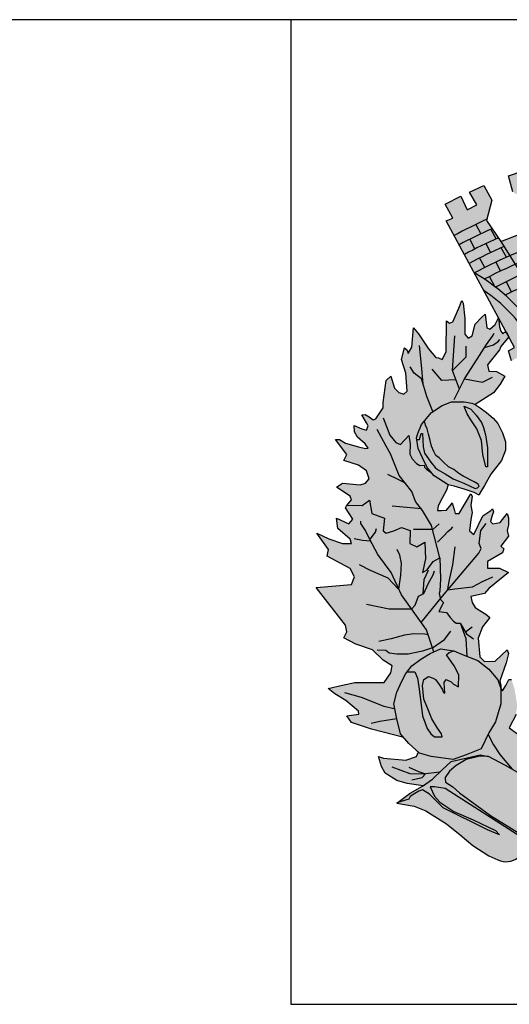
# Model space of a CAD drawing. Units: millimetres. Extents: x 1 to 150, y -31 to 21.
# Drawn here: x 145 to 147, y -26 to -22 of the extents above; entities that cross this region are included whole.
import ezdxf

# ---------------------------------------------------------------- set-up
doc = ezdxf.new("R2010")
doc.units = ezdxf.units.MM
for name, color, linetype in [('BAR-PECAS', 2, 'Continuous'), ('MARGEM', 7, 'Continuous'), ('MOM_1', 82, 'Continuous'), ('MOM_2', 104, 'Continuous'), ('MOM_3', 50, 'Continuous'), ('MOM_4', 10, 'Continuous'), ('MOM_5', 160, 'Continuous'), ('MOM_7', 7, 'Continuous'), ('QUADRA', 7, 'Continuous')]:
    doc.layers.add(name, color=color, linetype=linetype)

# ---------------------------------------------------------------- blocks, each defined once
blk = doc.blocks.new('logo_ma')
at = {"layer": 'MOM_1', "linetype": 'Continuous'}
h = blk.add_hatch(color=256, dxfattribs=at)
h.paths.add_polyline_path([(-5.477, -4.295), (-5.506, -3.999), (-5.53, -3.742), (-5.592, -3.386), (-5.739, -3.374), (-6.016, -3.565), (-6.305, -3.36), (-6.07, -2.896), (-6.032, -2.575), (-6.121, -2.014), (-6.229, -1.69), (-6.316, -1.69), (-6.426, -1.9), (-6.536, -2.08), (-6.591, -2.005), (-6.591, -2.525), (-6.781, -3.15), (-7.006, -3.53), (-7.035, -3.589), (-6.851, -3.948), (-6.63, -4.281), (-6.204, -4.789), (-5.63, -5.115), (-5.236, -4.551), (-5.248, -4.392)])
h.paths.add_polyline_path([(-6.851, -3.948), (-7.035, -3.589), (-7.274, -4.085), (-7.786, -4.295), (-8.238, -4.45), (-8.995, -4.351), (-9.401, -4.235), (-9.436, -4.203), (-9.506, -4.35), (-9.871, -4.479), (-10.636, -4.4), (-10.811, -4.35), (-10.706, -4.695), (-10.581, -4.92), (-10.181, -5.18), (-9.821, -5.276), (-9.276, -5.36), (-8.949, -5.13), (-8.705, -4.89), (-9.194, -4.944), (-9.195, -4.945), (-9.197, -4.944), (-8.705, -4.89), (-8.63, -4.815), (-8.306, -4.524), (-7.312, -4.292), (-7.024, -4.35), (-6.431, -4.66), (-6.204, -4.789), (-6.63, -4.281)])
h.paths.add_polyline_path([(-10.181, -3.045), (-10.286, -2.525), (-10.181, -2.133), (-10.011, -1.745), (-9.871, -1.485), (-9.664, -1.225), (-9.351, -0.989), (-9.036, -0.79), (-8.911, -0.736), (-9.156, 0.019), (-9.338, 0.272), (-8.68, 1.082), (-8.717, 1.271), (-8.695, 1.359), (-8.673, 1.778), (-8.695, 2.506), (-8.928, 2.381), (-9.137, 2.087), (-9.291, 1.998), (-9.196, 2.475), (-9.211, 3.05), (-9.491, 2.89), (-9.735, 2.995), (-9.716, 3.446), (-10.026, 3.552), (-10.289, 3.437), (-10.546, 3.36), (-10.651, 3.433), (-10.601, 3.88), (-11.041, 4.04), (-11.128, 4.499), (-11.381, 4.315), (-11.904, 4.32), (-11.921, 4.3), (-11.956, 4.23), (-11.696, 3.845), (-11.831, 3.675), (-12.266, 3.88), (-12.216, 3.516), (-11.796, 3.15), (-11.746, 2.997), (-12.056, 2.997), (-12.526, 3.166), (-12.944, 3.36), (-12.534, 2.79), (-12.581, 2.563), (-11.796, 2.136), (-11.641, 1.85), (-11.746, 1.581), (-12.961, 1.485), (-11.946, 0.185), (-11.901, -0.045), (-11.956, -0.139), (-12.006, -0.25), (-11.591, -0.469), (-11.016, -0.668), (-10.651, -1.03), (-10.341, -1.225), (-10.391, -1.457), (-10.62, -1.795), (-11.632, -1.795), (-12.056, -1.885), (-12.546, -2.005), (-12.321, -2.189), (-11.936, -2.42), (-11.501, -2.785), (-11.486, -2.89), (-11.901, -2.95), (-11.746, -3.169), (-11.051, -3.41), (-9.943, -3.695), (-10.055, -3.565)])
h.paths.add_polyline_path([(-6.412, -1.12), (-6.331, -0.79), (-6.381, -0.669), (-6.796, -1.056), (-7.161, -1.065), (-7.321, -0.91), (-7.371, -0.26), (-7.231, 0.13), (-6.977, 0.445), (-7.111, 0.565), (-7.321, 0.685), (-7.476, 0.79), (-7.581, 0.965), (-7.631, 1.175), (-7.161, 1.275), (-7.006, 1.444), (-6.331, 2.005), (-6.641, 2.148), (-7.056, 2.148), (-7.056, 2.381), (-6.536, 2.675), (-6.486, 2.813), (-6.591, 2.91), (-6.331, 3.255), (-6.381, 3.45), (-6.331, 3.64), (-6.331, 3.882), (-6.381, 4.04), (-6.622, 3.725), (-6.87, 3.675), (-6.956, 3.763), (-6.901, 3.932), (-6.851, 4.09), (-6.882, 4.195), (-6.945, 4.14), (-7.216, 3.953), (-7.526, 3.31), (-7.681, 3.439), (-7.631, 3.83), (-7.581, 4.071), (-7.631, 4.315), (-7.581, 4.636), (-7.631, 4.715), (-8.031, 4.04), (-8.171, 4.04), (-8.206, 4.17), (-8.275, 4.4), (-8.306, 4.348), (-8.466, 4.156), (-8.641, 4.14), (-8.784, 4.142), (-8.753, 4.3), (-8.621, 4.569), (-8.466, 4.843), (-8.411, 5.025), (-8.899, 5.34), (-9.141, 5.617), (-9.296, 5.957), (-9.446, 6.275), (-9.506, 6.64), (-9.456, 6.8), (-9.331, 7.11), (-8.986, 7.52), (-8.621, 7.764), (-8.295, 7.885), (-7.865, 7.89), (-7.597, 7.84), (-7.476, 7.79), (-6.851, 8.195), (-6.616, 8.496), (-6.457, 8.775), (-6.746, 8.935), (-7.006, 8.95), (-7.056, 9.167), (-6.641, 9.68), (-6.591, 9.8), (-6.317, 10.127), (-6.404, 10.29), (-6.47, 10.29), (-6.528, 10.235), (-6.591, 10.325), (-6.641, 10.476), (-6.67, 10.782), (-6.796, 10.55), (-6.98, 10.39), (-7.076, 10.445), (-7.138, 10.915), (-7.266, 10.8), (-7.476, 10.565), (-7.581, 10.165), (-7.719, 10.08), (-7.841, 10.226), (-7.841, 10.757), (-7.891, 11.294), (-7.938, 11.38), (-8.046, 11.12), (-8.248, 10.65), (-8.361, 10.6), (-8.466, 10.685), (-8.485, 9.61), (-8.621, 9.35), (-8.746, 9.4), (-8.831, 9.42), (-9.091, 9.716), (-9.43, 10.235), (-9.611, 10.445), (-9.661, 9.768), (-9.795, 9.56), (-9.821, 9.665), (-9.921, 9.747), (-10.026, 9.351), (-9.871, 8.872), (-9.821, 8.255), (-9.941, 8.15), (-10.116, 8.205), (-10.263, 8.36), (-10.391, 8.775), (-10.546, 8.622), (-10.651, 7.863), (-10.651, 7.682), (-10.911, 7.3), (-10.993, 7.265), (-11.14, 7.37), (-11.276, 7.456), (-11.391, 7.44), (-11.226, 7.16), (-11.171, 7.056), (-11.226, 6.908), (-11.39, 6.955), (-11.651, 7.075), (-11.641, 6.85), (-11.536, 6.666), (-11.276, 6.435), (-11.171, 6.291), (-11.26, 6.275), (-11.501, 6.33), (-11.956, 6.461), (-12.161, 6.59), (-12.292, 6.59), (-11.901, 6.067), (-11.956, 5.98), (-12.006, 5.86), (-11.501, 5.705), (-11.226, 5.503), (-11.14, 5.235), (-11.259, 5.08), (-11.451, 5.025), (-12.056, 5.08), (-12.266, 4.94), (-11.796, 4.636), (-11.746, 4.505), (-11.904, 4.32), (-11.381, 4.315), (-11.128, 4.499), (-11.041, 4.04), (-10.601, 3.88), (-10.651, 3.433), (-10.546, 3.36), (-10.289, 3.437), (-10.026, 3.552), (-9.716, 3.446), (-9.735, 2.995), (-9.491, 2.89), (-9.211, 3.05), (-9.196, 2.475), (-9.291, 1.998), (-9.137, 2.087), (-8.928, 2.381), (-8.695, 2.506), (-8.673, 1.778), (-8.695, 1.359), (-8.717, 1.271), (-8.678, 1.071), (-8.571, 0.964), (-8.737, 0.65), (-8.466, 0.617), (-8.343, 0.447), (-8.228, 0.317), (-8.137, 0.249), (-7.987, 0.249), (-7.786, -0.285), (-7.76, -0.892), (-7.389, -1.038), (-7.006, -1.335), (-6.701, -1.704), (-6.591, -2.005), (-6.591, -1.9), (-6.626, -1.735)])
h.paths.add_polyline_path([(-8.228, 0.317), (-8.343, 0.447), (-8.466, 0.617), (-8.737, 0.65), (-8.571, 0.964), (-8.684, 1.077), (-9.338, 0.272), (-9.156, 0.019), (-8.911, -0.736), (-8.671, -0.633), (-8.213, -0.7), (-7.841, -0.86), (-7.76, -0.892), (-7.786, -0.285), (-7.971, 0.208), (-7.996, 0.249), (-8.137, 0.249)], flags=17)
at = {"layer": 'MOM_3', "linetype": 'Continuous'}
h = blk.add_hatch(color=256, dxfattribs=at)
edge = h.paths.add_edge_path()
edge.add_line((-8.509, 14.711), (-7.974, 14.983))
edge.add_line((-7.974, 14.983), (-7.759, 14.506))
edge.add_line((-7.759, 14.506), (-7.421, 14.688))
edge.add_line((-7.421, 14.688), (-7.675, 15.125))
edge.add_line((-7.675, 15.125), (-7.177, 15.348))
edge.add_line((-7.177, 15.348), (-6.901, 14.845))
edge.add_line((-6.901, 14.845), (-7.091, 14.145))
edge.add_line((-7.091, 14.145), (-6.591, 13.415))
edge.add_line((-6.591, 13.415), (-5.444, 13.869))
edge.add_line((-5.444, 13.869), (-5.546, 14.715))
edge.add_line((-5.546, 14.715), (-6.179, 15.13))
edge.add_line((-6.179, 15.13), (-6.326, 15.685))
edge.add_line((-6.326, 15.685), (-5.823, 15.86))
edge.add_line((-5.823, 15.86), (-5.651, 15.406))
edge.add_line((-5.651, 15.406), (-5.391, 15.495))
edge.add_line((-5.391, 15.495), (-5.526, 15.956))
edge.add_line((-5.526, 15.956), (-5.038, 16.101))
edge.add_line((-5.038, 16.101), (-4.871, 15.705))
edge.add_line((-4.871, 15.705), (-4.456, 15.817))
edge.add_line((-4.456, 15.817), (-4.611, 16.225))
edge.add_line((-4.611, 16.225), (-4.118, 16.33))
edge.add_line((-4.118, 16.33), (-3.944, 15.918))
edge.add_line((-3.944, 15.918), (-3.571, 15.965))
edge.add_line((-3.571, 15.965), (-3.68, 16.424))
edge.add_line((-3.68, 16.424), (-3.175, 16.518))
edge.add_line((-3.175, 16.518), (-2.996, 15.965))
edge.add_line((-2.996, 15.965), (-3.306, 15.445))
edge.add_line((-3.306, 15.445), (-3.256, 15.185))
edge.add_line((-3.256, 15.185), (-2.929, 14.303))
edge.add_line((-2.929, 14.303), (-1.591, 14.472))
edge.add_line((-1.591, 14.472), (-1.501, 15.705))
edge.add_line((-1.501, 15.705), (-1.909, 16.175))
edge.add_line((-1.909, 16.175), (-1.909, 16.745))
edge.add_line((-1.909, 16.745), (-1.431, 16.745))
edge.add_line((-1.431, 16.745), (-1.431, 16.33))
edge.add_line((-1.431, 16.33), (-1.121, 16.33))
edge.add_line((-1.121, 16.33), (-1.121, 16.745))
edge.add_line((-1.121, 16.745), (-0.496, 16.745))
edge.add_line((-0.496, 16.745), (-0.496, 16.33))
edge.add_line((-0.496, 16.33), (-0.131, 16.33))
edge.add_line((-0.131, 16.33), (-0.131, 16.745))
edge.add_line((-0.131, 16.745), (0.444, 16.745))
edge.add_line((0.444, 16.745), (0.444, 16.33))
edge.add_line((0.444, 16.33), (0.754, 16.33))
edge.add_line((0.754, 16.33), (0.754, 16.745))
edge.add_line((0.754, 16.745), (1.329, 16.745))
edge.add_line((1.329, 16.745), (1.329, 16.175))
edge.add_line((1.329, 16.175), (0.859, 15.705))
edge.add_line((0.859, 15.705), (0.978, 14.455))
edge.add_line((0.978, 14.455), (2.294, 14.289))
edge.add_line((2.294, 14.289), (2.679, 15.416))
edge.add_line((2.679, 15.416), (2.474, 15.94))
edge.add_line((2.474, 15.94), (2.619, 16.506))
edge.add_line((2.619, 16.506), (3.116, 16.414))
edge.add_line((3.116, 16.414), (2.946, 16.015))
edge.add_line((2.946, 16.015), (3.341, 15.915))
edge.add_line((3.341, 15.915), (3.46, 16.33))
edge.add_line((3.46, 16.33), (3.991, 16.217))
edge.add_line((3.991, 16.217), (3.799, 15.755))
edge.add_line((3.799, 15.755), (4.267, 15.65))
edge.add_line((4.267, 15.65), (4.359, 16.119))
edge.add_line((4.359, 16.119), (4.869, 15.965))
edge.add_line((4.869, 15.965), (4.77, 15.504))
edge.add_line((4.77, 15.504), (5.129, 15.39))
edge.add_line((5.129, 15.39), (5.292, 15.833))
edge.add_line((5.292, 15.833), (5.804, 15.652))
edge.add_line((5.804, 15.652), (5.544, 15.098))
edge.add_line((5.544, 15.098), (5.024, 14.715))
edge.add_line((5.024, 14.715), (4.819, 13.869))
edge.add_line((4.819, 13.869), (6.167, 13.361))
edge.add_line((6.167, 13.361), (6.599, 14.17))
edge.add_line((6.599, 14.17), (6.429, 14.711))
edge.add_line((6.429, 14.711), (6.721, 15.279))
edge.add_line((6.721, 15.279), (7.237, 15.042))
edge.add_line((7.237, 15.042), (7.002, 14.61))
edge.add_line((7.002, 14.61), (7.319, 14.455))
edge.add_line((7.319, 14.455), (7.53, 14.899))
edge.add_line((7.53, 14.899), (8.029, 14.639))
edge.add_line((8.029, 14.639), (7.784, 14.195))
edge.add_line((7.784, 14.195), (7.994, 14.09))
edge.add_line((7.994, 14.09), (5.544, 9.602))
edge.add_line((5.544, 9.602), (5.704, 9.56))
edge.add_line((5.704, 9.56), (5.589, 9.3))
edge.add_line((5.589, 9.3), (5.356, 9.455))
edge.add_line((5.356, 9.455), (5.179, 9.195))
edge.add_line((5.179, 9.195), (5.544, 9.011))
edge.add_line((5.544, 9.011), (5.362, 8.83))
edge.add_arc((-0.228, -1.142), 11.432, 60.7245, 119.8343)
edge.add_line((-5.915, 8.775), (-6.016, 9.066))
edge.add_line((-6.016, 9.066), (-5.756, 9.222))
edge.add_line((-5.756, 9.222), (-5.858, 9.498))
edge.add_line((-5.858, 9.498), (-6.226, 9.3))
edge.add_line((-6.226, 9.3), (-6.331, 9.647))
edge.add_line((-6.331, 9.647), (-6.121, 9.765))
edge.add_line((-6.121, 9.765), (-8.478, 14.134))
edge.add_line((-8.478, 14.134), (-8.251, 14.228))
edge.add_line((-8.251, 14.228), (-8.509, 14.711))
h = blk.add_hatch(color=256, dxfattribs=at)
h.paths.add_polyline_path([(-6.431, 6.503), (-6.536, 6.815), (-6.696, 7.145), (-6.854, 7.32), (-7.091, 7.525), (-7.311, 7.685), (-7.476, 7.79), (-7.597, 7.84), (-7.865, 7.89), (-8.295, 7.885), (-8.621, 7.764), (-8.986, 7.52), (-9.224, 7.237), (-9.196, 7.085), (-9.141, 6.955), (-9.091, 6.771), (-9.036, 6.555), (-8.986, 6.355), (-8.904, 6.175), (-8.831, 6.041), (-8.726, 5.956), (-8.569, 5.81), (-8.394, 5.65), (-8.221, 5.55), (-8.046, 5.416), (-7.891, 5.321), (-7.511, 5.13), (-7.371, 5.051), (-7.338, 4.975), (-7.394, 4.925), (-7.476, 4.899), (-7.681, 4.993), (-7.868, 5.08), (-8.046, 5.15), (-8.239, 5.235), (-8.516, 5.4), (-8.776, 5.55), (-8.862, 5.624), (-9.005, 5.81), (-9.231, 6.12), (-9.273, 6.33), (-9.296, 6.8), (-9.338, 6.8), (-9.401, 6.59), (-9.498, 6.59), (-9.446, 6.275), (-9.296, 5.957), (-9.141, 5.617), (-8.899, 5.34), (-8.411, 5.025), (-8.205, 4.975), (-7.856, 4.87), (-7.511, 4.765), (-7.34, 4.665), (-7.321, 4.732), (-7.161, 5.007), (-6.94, 5.39), (-6.575, 5.86), (-6.431, 6.225)])
h.paths.add_polyline_path([(-7.421, 6.955), (-7.631, 7.267), (-7.759, 7.475), (-7.841, 7.667), (-7.856, 7.735), (-7.631, 7.63), (-7.441, 7.425), (-7.266, 7.18), (-7.19, 7.005), (-7.12, 6.745), (-7.056, 6.305), (-7.056, 5.913), (-7.056, 5.65), (-7.111, 5.65), (-7.216, 6.07), (-7.266, 6.555)], flags=16)
blk.add_hatch(color=256, dxfattribs=at).paths.add_polyline_path([(-6.591, -2.525), (-6.591, -2.005), (-6.701, -1.704), (-7.006, -1.335), (-7.389, -1.038), (-7.841, -0.86), (-8.213, -0.7), (-8.381, -0.755), (-8.466, -0.843), (-8.206, -1.217), (-8.046, -1.535), (-8.056, -1.95), (-8.233, -1.85), (-8.306, -1.769), (-8.481, -1.69), (-8.545, -1.795), (-8.526, -2.16), (-8.571, -2.143), (-8.621, -2.02), (-8.726, -1.865), (-8.848, -1.69), (-8.931, -1.64), (-9.091, -1.585), (-9.246, -1.69), (-9.296, -1.9), (-9.246, -2.37), (-9.091, -2.759), (-8.976, -3.045), (-8.776, -3.375), (-8.644, -3.565), (-8.621, -3.67), (-8.88, -3.67), (-9.004, -3.565), (-9.141, -3.376), (-9.296, -2.94), (-9.351, -2.475), (-9.421, -1.95), (-9.465, -1.64), (-9.556, -1.43), (-9.827, -1.43), (-9.871, -1.485), (-10.011, -1.745), (-10.181, -2.133), (-10.286, -2.525), (-10.181, -3.045), (-10.055, -3.565), (-9.766, -3.899), (-9.401, -4.235), (-8.995, -4.351), (-8.238, -4.45), (-7.786, -4.295), (-7.274, -4.085), (-7.006, -3.53), (-6.781, -3.15)])
at = {"layer": 'MOM_4', "linetype": 'Continuous'}
h = blk.add_hatch(color=256, dxfattribs=at)
h.paths.add_polyline_path([(-7.19, 7.005), (-7.266, 7.18), (-7.441, 7.425), (-7.631, 7.63), (-7.856, 7.735), (-7.841, 7.667), (-7.759, 7.475), (-7.631, 7.267), (-7.421, 6.955), (-7.266, 6.555), (-7.216, 6.07), (-7.111, 5.65), (-7.056, 5.65), (-7.056, 5.913), (-7.056, 6.305), (-7.12, 6.745)])
h.paths.add_polyline_path([(-8.831, 6.041), (-8.904, 6.175), (-8.986, 6.355), (-9.036, 6.555), (-9.091, 6.771), (-9.141, 6.955), (-9.196, 7.085), (-9.224, 7.237), (-9.331, 7.11), (-9.456, 6.8), (-9.506, 6.64), (-9.498, 6.59), (-9.401, 6.59), (-9.338, 6.8), (-9.296, 6.8), (-9.273, 6.33), (-9.231, 6.12), (-9.005, 5.81), (-8.862, 5.624), (-8.776, 5.55), (-8.516, 5.4), (-8.239, 5.235), (-8.046, 5.15), (-7.868, 5.08), (-7.681, 4.993), (-7.476, 4.899), (-7.394, 4.925), (-7.338, 4.975), (-7.371, 5.051), (-7.511, 5.13), (-7.891, 5.321), (-8.046, 5.416), (-8.221, 5.55), (-8.394, 5.65), (-8.569, 5.81), (-8.726, 5.956)])
blk.add_hatch(color=256, dxfattribs=at).paths.add_polyline_path([(-8.206, -1.217), (-8.466, -0.843), (-8.381, -0.755), (-8.213, -0.7), (-8.671, -0.633), (-9.036, -0.79), (-9.351, -0.989), (-9.664, -1.225), (-9.827, -1.43), (-9.556, -1.43), (-9.465, -1.64), (-9.421, -1.95), (-9.351, -2.475), (-9.296, -2.94), (-9.141, -3.376), (-9.004, -3.565), (-8.88, -3.67), (-8.621, -3.67), (-8.644, -3.565), (-8.776, -3.375), (-8.976, -3.045), (-9.091, -2.759), (-9.246, -2.37), (-9.296, -1.9), (-9.246, -1.69), (-9.091, -1.585), (-8.931, -1.64), (-8.848, -1.69), (-8.726, -1.865), (-8.621, -2.02), (-8.571, -2.143), (-8.526, -2.16), (-8.545, -1.795), (-8.481, -1.69), (-8.306, -1.769), (-8.233, -1.85), (-8.056, -1.95), (-8.046, -1.535)])
at = {"layer": 'MOM_5', "linetype": 'Continuous'}
h = blk.add_hatch(color=256, dxfattribs=at)
h.paths.add_polyline_path([(5.789, -7.16), (6.119, -7.735), (6.379, -7.94, 0.346813), (7.214, -7.94), (8.289, -6.745), (8.619, -6.485), (8.981, -6.225), (9.374, -6.065), (9.889, -5.96), (10.529, -5.86), (11.014, -5.86), (10.754, -5.6), (10.405, -5.44), (10.109, -5.335), (9.764, -5.235), (9.399, -5.127), (9.399, -5.153), (9.294, -4.87), (9.089, -4.695), (8.719, -4.66), (8.304, -4.618), (8.06, -4.505), (7.769, -4.19), (7.369, -4.085), (6.969, -4.19), (6.429, -4.61), (5.471, -5.18), (4.331, -5.805), (3.304, -6.257), (2.505, -6.535), (1.169, -6.754), (1.08, -6.795), (-1.276, -6.777), (-2.476, -6.485), (-3.586, -6.12), (-4.921, -5.519), (-6.431, -4.66), (-7.024, -4.35), (-7.321, -4.34), (-7.504, -4.382), (-7.786, -4.45), (-8.136, -4.66), (-8.361, -4.85), (-8.516, -5.075), (-8.516, -5.11), (-8.499, -5.235), (-8.256, -5.39), (-8.026, -5.605), (-6.956, -6.38), (-5.747, -7.136), (-5.601, -7.315), (-8.516, -5.448), (-8.881, -5.39), (-9.03, -5.39), (-8.881, -5.72), (-8.699, -5.927), (-8.217, -6.243), (-7.554, -6.535), (-6.781, -6.9), (-6.641, -7.055), (-7.056, -6.874), (-8.587, -6.12), (-9.056, -5.65), (-9.297, -5.495), (-9.421, -5.545), (-9.556, -5.624), (-9.716, -5.726), (-9.766, -5.825), (-10.148, -5.936), (-10.181, -5.96), (-9.582, -6.065), (-9.176, -6.225), (-8.466, -6.675), (-7.996, -7.055), (-7.564, -7.42), (-7.006, -7.778), (-6.696, -7.917, 0.276317), (-6.001, -7.835), (-5.546, -7.446), (-5.441, -7.42), (-5.286, -7.494, 0.249582)])
h.paths.add_polyline_path([(-8.516, -5.11), (-8.516, -5.075), (-8.361, -4.85), (-8.136, -4.66), (-7.786, -4.45), (-7.504, -4.382), (-7.321, -4.34), (-7.024, -4.35), (-7.312, -4.292), (-8.306, -4.524), (-8.63, -4.815), (-8.949, -5.13), (-9.296, -5.374), (-9.716, -5.609), (-10.148, -5.936), (-9.766, -5.825), (-9.716, -5.726), (-9.556, -5.624), (-9.421, -5.545), (-9.297, -5.495), (-9.056, -5.65), (-8.587, -6.12), (-7.056, -6.874), (-6.641, -7.055), (-6.781, -6.9), (-7.554, -6.535), (-8.217, -6.243), (-8.699, -5.927), (-8.881, -5.72), (-9.03, -5.39), (-8.881, -5.39), (-8.516, -5.448), (-5.601, -7.315), (-5.747, -7.136), (-6.956, -6.38), (-8.026, -5.605), (-8.256, -5.39), (-8.499, -5.235)], flags=17)
at = {"layer": 'MOM_7', "linetype": 'Continuous'}
h = blk.add_hatch(color=256, dxfattribs=at)
h.paths.add_polyline_path([(-0.291, 13.49, 0.067129), (-0.945, 11.214, -0.027693), (0.365, 11.199, 0.064398)])
h.paths.add_polyline_path([(3.303, 12.962, 0.108946), (2.066, 10.961, -0.027604), (3.325, 10.616, 0.073715)])
h.paths.add_polyline_path([(6.62, 11.573, 0.157961), (4.933, 9.943, -0.014774), (5.547, 9.608)])
h.paths.add_polyline_path([(-3.844, 12.996, 0.090911), (-3.935, 10.693, -0.027421), (-2.677, 11.01, 0.090891)])
h.paths.add_polyline_path([(-7.177, 11.723), (-6.404, 10.29), (-6.315, 10.13), (-6.317, 10.127), (-6.121, 9.765, -0.013011), (-5.574, 10.047, 0.111589)])
at = {"layer": 'MOM_2', "linetype": 'Continuous'}
for points in [[(-9.943, -3.695), (-11.051, -3.41), (-11.746, -3.169), (-11.901, -2.95), (-11.486, -2.89), (-11.501, -2.785), (-11.936, -2.42), (-12.321, -2.189), (-12.546, -2.005), (-12.056, -1.885), (-11.632, -1.795), (-10.62, -1.795), (-10.391, -1.457), (-10.341, -1.225), (-10.651, -1.03), (-11.016, -0.668), (-11.591, -0.469), (-12.006, -0.25), (-11.956, -0.139), (-11.901, -0.045), (-11.946, 0.185), (-12.961, 1.485), (-11.746, 1.581), (-11.641, 1.85), (-11.796, 2.136), (-12.581, 2.563), (-12.534, 2.79), (-12.944, 3.36), (-12.526, 3.166), (-12.056, 2.997), (-11.746, 2.997), (-11.796, 3.15), (-12.216, 3.516), (-12.266, 3.88), (-11.831, 3.675), (-11.696, 3.845), (-11.956, 4.23), (-11.921, 4.3), (-11.746, 4.505), (-11.796, 4.636), (-12.266, 4.94), (-12.056, 5.08), (-11.451, 5.025), (-11.259, 5.08), (-11.14, 5.235), (-11.226, 5.503), (-11.501, 5.705), (-12.006, 5.86), (-11.956, 5.98), (-11.901, 6.067), (-12.292, 6.59), (-12.161, 6.59), (-11.956, 6.461), (-11.501, 6.33), (-11.26, 6.275), (-11.171, 6.291), (-11.276, 6.435), (-11.536, 6.666), (-11.641, 6.85), (-11.651, 7.075), (-11.39, 6.955), (-11.226, 6.908), (-11.171, 7.056), (-11.226, 7.16), (-11.391, 7.44), (-11.276, 7.456), (-11.14, 7.37), (-10.993, 7.265), (-10.911, 7.3), (-10.651, 7.682), (-10.651, 7.863), (-10.546, 8.622), (-10.391, 8.775), (-10.263, 8.36), (-10.116, 8.205), (-9.941, 8.15), (-9.821, 8.255), (-9.871, 8.872), (-10.026, 9.351), (-9.921, 9.747), (-9.821, 9.665), (-9.795, 9.56), (-9.661, 9.768), (-9.611, 10.445), (-9.43, 10.235), (-9.091, 9.716), (-8.831, 9.42), (-8.746, 9.4), (-8.621, 9.35), (-8.485, 9.61), (-8.466, 10.685), (-8.361, 10.6), (-8.248, 10.65), (-8.046, 11.12), (-7.938, 11.38), (-7.891, 11.294), (-7.841, 10.757), (-7.841, 10.226), (-7.719, 10.08), (-7.581, 10.165), (-7.476, 10.565), (-7.266, 10.8), (-7.138, 10.915), (-7.076, 10.445), (-6.98, 10.39), (-6.796, 10.55), (-6.67, 10.782), (-6.641, 10.476), (-6.591, 10.325), (-6.528, 10.235), (-6.47, 10.29), (-6.404, 10.29), (-6.315, 10.13), (-6.591, 9.8), (-6.641, 9.68), (-7.056, 9.167), (-7.006, 8.95), (-6.746, 8.935), (-6.457, 8.775), (-6.616, 8.496), (-6.851, 8.195), (-7.476, 7.79)], [(-8.206, 7.97), (-7.843, 8.678), (-7.406, 9.356), (-7.084, 9.868), (-6.878, 10.153), (-6.825, 10.242)], [(-8.025, 8.324), (-8.266, 8.968), (-8.178, 10.159)], [(-7.153, 9.758), (-6.845, 9.851), (-6.676, 9.985), (-6.625, 10.034)], [(-9.277, 8.512), (-9.336, 9.15), (-9.401, 9.835)], [(-8.266, 8.968), (-7.79, 9.439), (-7.79, 9.809)], [(-8.942, 7.549), (-9.146, 8.07), (-9.246, 8.415), (-9.329, 8.678), (-9.581, 8.875), (-9.716, 9.09)], [(-8.145, 8.646), (-8.628, 8.62), (-8.96, 9.01)], [(-7.843, 8.678), (-7.228, 8.564), (-6.878, 8.737)], [(-10.658, 7.337), (-10.428, 6.736), (-10.211, 6.481), (-10.057, 6.417), (-9.763, 6.723), (-9.716, 6.433), (-9.738, 6.085), (-9.648, 5.918), (-9.507, 5.765), (-9.392, 5.689), (-9.239, 5.701), (-9.226, 5.637), (-9.162, 5.561), (-9.001, 5.445)], [(-8.695, 2.506), (-8.986, 3.619), (-9.296, 4.142), (-9.533, 4.455), (-9.66, 4.8), (-10.1, 5.346), (-10.402, 6.097), (-10.546, 6.357), (-10.863, 6.932)], [(-9.885, 5.08), (-10.131, 5.207), (-10.496, 5.381)], [(-8.411, 5.025), (-8.466, 4.843), (-8.621, 4.569), (-8.753, 4.3), (-8.784, 4.142), (-8.641, 4.14), (-8.466, 4.156), (-8.306, 4.348), (-8.275, 4.4), (-8.206, 4.17), (-8.171, 4.04), (-8.031, 4.04), (-7.631, 4.715), (-7.581, 4.636), (-7.631, 4.315), (-7.581, 4.071), (-7.631, 3.83), (-7.681, 3.439), (-7.526, 3.31), (-7.216, 3.953), (-6.945, 4.14), (-6.882, 4.195), (-6.851, 4.09), (-6.901, 3.932), (-6.956, 3.763), (-6.87, 3.675), (-6.622, 3.725), (-6.381, 4.04), (-6.331, 3.882), (-6.331, 3.64), (-6.381, 3.45), (-6.331, 3.255), (-6.591, 2.91), (-6.486, 2.813), (-6.536, 2.675), (-7.056, 2.381), (-7.056, 2.148), (-6.641, 2.148), (-6.331, 2.005), (-7.006, 1.444), (-7.161, 1.275), (-7.631, 1.175), (-7.581, 0.965), (-7.476, 0.79), (-7.321, 0.685), (-7.111, 0.565), (-6.977, 0.445), (-7.231, 0.13), (-7.371, -0.26), (-7.321, -0.91), (-7.161, -1.065), (-6.796, -1.056), (-6.381, -0.669), (-6.331, -0.79), (-6.412, -1.12), (-6.626, -1.735), (-6.591, -1.9), (-6.591, -2.005), (-6.536, -2.08), (-6.426, -1.9), (-6.316, -1.69), (-6.229, -1.69)], [(-6.07, -2.896), (-6.305, -3.36), (-6.016, -3.565)], [(-11.904, 4.32), (-11.381, 4.315), (-11.128, 4.499), (-11.041, 4.04), (-10.601, 3.88), (-10.651, 3.433), (-10.546, 3.36), (-10.289, 3.437), (-10.026, 3.552), (-9.716, 3.446), (-9.735, 2.995), (-9.491, 2.89), (-9.211, 3.05), (-9.196, 2.475), (-9.291, 1.998), (-9.137, 2.087), (-8.928, 2.381), (-8.695, 2.506), (-8.673, 1.778), (-8.695, 1.359), (-8.717, 1.271), (-8.678, 1.071), (-8.571, 0.964), (-8.737, 0.65), (-8.466, 0.617), (-8.343, 0.447), (-8.228, 0.317), (-8.137, 0.249), (-7.996, 0.249), (-7.775, -0.119), (-7.543, -0.292)], [(-9.336, 4.195), (-10.341, 4.29)], [(-8.911, -0.736), (-9.156, 0.019), (-10.026, 1.226), (-10.382, 2.005), (-10.84, 2.621), (-11.129, 3.163), (-11.265, 3.451), (-11.426, 3.69), (-11.426, 3.775)], [(-11.101, 3.145), (-10.921, 3.395), (-10.88, 3.515)], [(-8.939, 3.487), (-9.611, 3.48)], [(-9.338, 0.272), (-8.601, 1.18), (-8.109, 1.77), (-7.356, 2.669), (-7.269, 2.825), (-7.344, 2.995), (-7.28, 3.451), (-7.1, 3.689)], [(-8.939, 3.487), (-8.726, 3.675)], [(-8.783, 3.05), (-8.556, 3.269), (-8.424, 3.415), (-8.298, 3.515), (-8.247, 3.57)], [(-11.084, 3.078), (-11.361, 3.1), (-11.651, 3.157)], [(-10.118, 1.428), (-10.044, 1.905), (-10.026, 2.317), (-10.076, 2.602), (-10.166, 2.79)], [(-8.42, 1.397), (-8.408, 1.507), (-8.361, 1.745), (-8.256, 2.265), (-8.171, 2.89)], [(-10.131, 1.435), (-10.484, 1.8), (-11.085, 2.071), (-11.469, 2.265)], [(-9.67, 0.733), (-9.55, 0.878), (-9.436, 1.185), (-9.246, 1.275), (-9.101, 1.605), (-8.928, 1.925), (-8.881, 2.06)], [(-9.271, 1.263), (-9.24, 1.763), (-9.086, 2.082), (-9.086, 2.082)], [(-8.42, 1.397), (-8.181, 1.438), (-7.572, 1.505), (-7.228, 1.695), (-6.87, 1.85)], [(-9.67, 0.733), (-10.446, 0.733), (-11.226, 0.895)], [(-7.76, -0.892), (-7.786, -0.285), (-7.987, 0.249)], [(-7.817, -0.049), (-7.581, 0.13)], [(-9.102, -0.146), (-9.221, -0.13), (-9.596, -0.12), (-9.921, -0.165), (-10.376, -0.285), (-10.806, -0.382)], [(-8.955, -0.601), (-8.541, -0.313), (-8.324, -0.025)], [(-8.955, -0.601), (-9.296, -0.71), (-9.785, -0.822), (-10.181, -0.822), (-10.446, -0.782), (-10.561, -0.689), (-10.861, -0.677)], [(-10.236, -2.715), (-10.615, -2.619), (-11.394, -2.315), (-11.975, -2.154)], [(-10.181, -3.045), (-10.77, -3.139), (-11.071, -3.21)], [(-7.035, -3.589), (-6.851, -3.948), (-6.63, -4.281), (-6.204, -4.789)], [(-9.276, -5.36), (-9.821, -5.276), (-10.181, -5.18), (-10.581, -4.92), (-10.706, -4.695), (-10.811, -4.35), (-10.636, -4.4), (-9.871, -4.479), (-9.506, -4.35), (-9.43, -4.19)], [(-8.705, -4.89), (-9.276, -4.953), (-9.716, -4.94), (-10.341, -4.71)], [(-9.766, -4.71), (-9.431, -4.865), (-9.197, -4.944)], [(-9.661, -5.157), (-9.311, -5.075), (-9.196, -4.946)]]:
    blk.add_lwpolyline(points, dxfattribs=at)
at = {"layer": 'MOM_4', "linetype": 'Continuous'}
blk.add_lwpolyline([(-7.056, 5.65), (-7.111, 5.65), (-7.216, 6.07), (-7.266, 6.555), (-7.421, 6.955), (-7.631, 7.267), (-7.759, 7.475), (-7.841, 7.667), (-7.856, 7.735), (-7.631, 7.63), (-7.441, 7.425), (-7.266, 7.18), (-7.19, 7.005), (-7.12, 6.745), (-7.056, 6.305), (-7.056, 5.913)], close=True, dxfattribs=at)
for points in [[(-9.497, 6.59), (-9.401, 6.59), (-9.338, 6.8), (-9.296, 6.8), (-9.273, 6.33), (-9.231, 6.12), (-9.005, 5.81), (-8.862, 5.624), (-8.776, 5.55), (-8.516, 5.4), (-8.239, 5.235), (-8.046, 5.15), (-7.868, 5.08), (-7.681, 4.993), (-7.476, 4.899), (-7.394, 4.925), (-7.338, 4.975), (-7.371, 5.051), (-7.511, 5.13), (-7.891, 5.321), (-8.046, 5.416), (-8.221, 5.55), (-8.394, 5.65), (-8.569, 5.81), (-8.726, 5.956), (-8.831, 6.041), (-8.904, 6.175), (-8.986, 6.355), (-9.036, 6.555), (-9.091, 6.771), (-9.141, 6.955), (-9.196, 7.085), (-9.224, 7.237)], [(-9.821, -1.43), (-9.556, -1.43), (-9.465, -1.64), (-9.421, -1.95), (-9.351, -2.475), (-9.296, -2.94), (-9.141, -3.376), (-9.004, -3.565), (-8.88, -3.67), (-8.621, -3.67), (-8.644, -3.565), (-8.776, -3.375), (-8.976, -3.045), (-9.091, -2.759), (-9.246, -2.37), (-9.296, -1.9), (-9.246, -1.69), (-9.091, -1.585), (-8.931, -1.64), (-8.848, -1.69), (-8.726, -1.865), (-8.621, -2.02), (-8.571, -2.143), (-8.526, -2.16), (-8.545, -1.795), (-8.481, -1.69), (-8.306, -1.769), (-8.233, -1.85), (-8.056, -1.95), (-8.046, -1.535), (-8.206, -1.217), (-8.466, -0.843), (-8.381, -0.755), (-8.213, -0.7)]]:
    blk.add_lwpolyline(points, dxfattribs=at)
at = {"layer": 'MOM_7', "linetype": 'Continuous'}
for p, q in [((-7.459, 14.005), (-7.288, 13.681)), ((-6.754, 13.513), (-6.936, 13.843)), ((-7.491, 13.162), (-7.669, 13.494)), ((-7.112, 13.349), (-6.947, 13.038)), ((-6.591, 13.415), (-4.724, 10.417)), ((-6.403, 12.875), (-6.584, 13.204)), ((-7.148, 12.523), (-7.325, 12.853)), ((-6.771, 12.707), (-6.608, 12.398)), ((-6.787, 11.848), (-6.983, 12.214)), ((-6.413, 12.031), (-6.225, 11.675))]:
    blk.add_line(p, q, dxfattribs=at)
for points in [[(-6.179, 15.13), (-6.326, 15.685), (-5.823, 15.86)], [(-6.226, 9.3), (-6.331, 9.647), (-6.121, 9.765), (-8.478, 14.134), (-8.251, 14.228), (-8.509, 14.711), (-7.974, 14.983), (-7.759, 14.506), (-7.421, 14.688), (-7.675, 15.125), (-7.177, 15.348), (-6.901, 14.845), (-7.091, 14.145), (-6.591, 13.415), (-5.444, 13.869)], [(-8.411, 5.025), (-8.899, 5.34), (-9.141, 5.617), (-9.296, 5.957), (-9.446, 6.275), (-9.506, 6.64), (-9.456, 6.8), (-9.331, 7.11), (-8.986, 7.52), (-8.621, 7.764), (-8.295, 7.885), (-7.865, 7.89), (-7.597, 7.84), (-7.476, 7.79)], [(-7.476, 7.79), (-7.311, 7.685), (-7.091, 7.525), (-6.854, 7.32), (-6.696, 7.145), (-6.536, 6.815), (-6.431, 6.503), (-6.431, 6.225), (-6.575, 5.86), (-6.94, 5.39), (-7.161, 5.007), (-7.321, 4.732), (-7.34, 4.665), (-7.511, 4.765), (-7.856, 4.87), (-8.205, 4.975), (-8.411, 5.025)], [(-4.921, -5.519), (-6.431, -4.66), (-7.024, -4.35), (-7.321, -4.34), (-7.504, -4.382), (-7.786, -4.45), (-8.136, -4.66), (-8.361, -4.85), (-8.516, -5.075), (-8.516, -5.11), (-8.499, -5.235), (-8.256, -5.39), (-8.026, -5.605), (-6.956, -6.38), (-5.747, -7.136)], [(-5.601, -7.315), (-8.516, -5.448), (-8.881, -5.39), (-9.03, -5.39), (-8.881, -5.72), (-8.699, -5.927), (-8.217, -6.243), (-7.554, -6.535), (-6.781, -6.9), (-6.641, -7.055), (-7.056, -6.874), (-8.587, -6.12), (-9.056, -5.65), (-9.297, -5.495), (-9.421, -5.545), (-9.556, -5.624), (-9.716, -5.726), (-9.766, -5.825), (-10.181, -5.945)], [(-10.181, -5.96), (-9.716, -5.609), (-9.296, -5.374), (-8.949, -5.13), (-8.63, -4.815), (-8.306, -4.524), (-7.312, -4.292), (-7.024, -4.35)]]:
    blk.add_lwpolyline(points, dxfattribs=at)
blk.add_lwpolyline([(-8.238, -4.45), (-8.995, -4.351), (-9.401, -4.235), (-9.766, -3.899), (-10.055, -3.565), (-10.181, -3.045), (-10.286, -2.525), (-10.181, -2.133), (-10.011, -1.745), (-9.871, -1.485), (-9.664, -1.225), (-9.351, -0.989), (-9.036, -0.79), (-8.671, -0.633), (-8.213, -0.7), (-7.841, -0.86), (-7.389, -1.038), (-7.006, -1.335), (-6.701, -1.704), (-6.591, -2.005), (-6.591, -2.525), (-6.781, -3.15), (-7.006, -3.53), (-7.274, -4.085), (-7.786, -4.295)], close=True, dxfattribs=at)
blk.add_lwpolyline([(-10.181, -5.96), (-9.582, -6.065), (-9.176, -6.225), (-8.466, -6.675), (-7.996, -7.055), (-7.564, -7.42), (-7.006, -7.778), (-6.696, -7.917, 0.276317), (-6.001, -7.835)], format="xyb", dxfattribs=at)
for centre, radius, start, end in [((-0.307, -0.74), 16.39, 114.4087, 118.7986), ((-0.346, -0.925), 15.07, 60.8907, 118.3736), ((-0.324, -1.015), 16.263, 113.8377, 118.2908), ((-0.368, -0.838), 15.708, 113.6963, 118.4536), ((-0.379, -0.795), 14.589, 104.4502, 117.716), ((-0.36, -0.87), 15.389, 113.4619, 118.4253), ((-0.288, -0.1), 13.59, 106.348, 118.5218), ((-10.779, 6.709), 6.508, 32.2839, 59.8206), ((-0.294, -0.168), 13.244, 107.1042, 117.6658), ((-10.083, 7.337), 5.261, 31.0073, 56.4763)]:
    blk.add_arc(centre, radius, start, end, dxfattribs=at)
blk = doc.blocks.new('A$C1BA127D6')
blk.add_blockref('logo_ma', (15.551, -22.966))

msp = doc.modelspace()

# ---------------------------------------------------------------- linework, layer by layer
at = {"layer": 'MARGEM', "color": 0}
msp.add_line((145.877, -22.4054), (145.877, -26.199), dxfattribs=at)
at = {"layer": 'MARGEM'}
msp.add_line((145.877, -26.199), (148.8818, -26.199), dxfattribs=at)
at = {"layer": 'QUADRA'}
msp.add_line((148.8818, -22.4051), (131.6818, -22.4068), dxfattribs=at)

# ---------------------------------------------------------------- block references
at = {"layer": 'BAR-PECAS', "linetype": 'Continuous', "xscale": 0.1116944067035377, "yscale": 0.1116944067035377, "zscale": 0.1116944067035377}
msp.add_blockref('A$C1BA127D6', (145.6855, -22.1934), dxfattribs=at)

doc.saveas('drawing.dxf')
